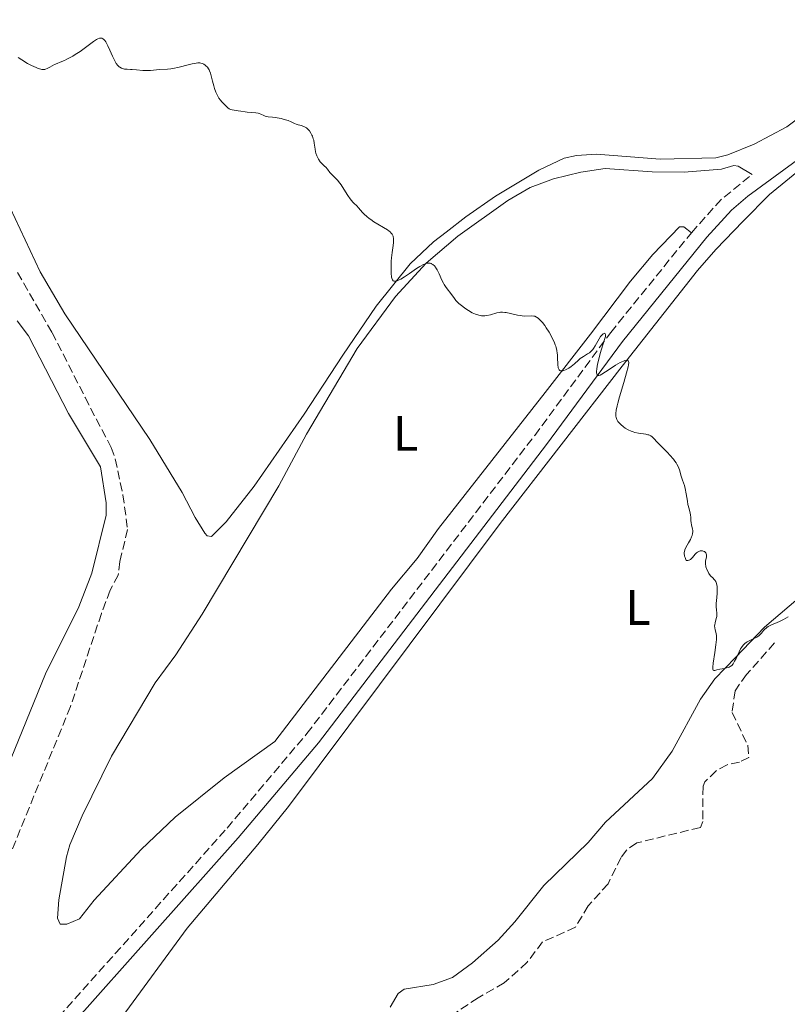
# Model space of a CAD drawing. Units: metres. Extents: x 622101 to 625582, y 4671663 to 4674035.
# Drawn here: x 623463 to 623618, y 4672826 to 4673025 of the extents above; entities that cross this region are included whole.
import ezdxf
from ezdxf.enums import TextEntityAlignment as Align

# ---------------------------------------------------------------- set-up
doc = ezdxf.new("R2010")
doc.units = ezdxf.units.M
doc.header["$MEASUREMENT"] = 0
doc.linetypes.add('DGN Style 3', pattern=[2.435890702152634, 1.739921930109024, -0.6959687720436097])
for name, color, linetype, lineweight in [('Barranco lineal', 142, 'DGN Style 3', 13), ('Camino', 7, 'DGN Style 3', 0), ('Curva de nivel intermedia', 30, 'Continuous', 0), ('Etiqueta de uso rústico', 92, 'Continuous', 0), ('Línea de cambio de uso (parcela vista)', 92, 'Continuous', 0), ('Margen derecho', 7, 'Continuous', 0)]:
    doc.layers.add(name, color=color, linetype=linetype, lineweight=lineweight)
doc.styles.add('Style-Arial', font='arial.ttf')

msp = doc.modelspace()

# ---------------------------------------------------------------- linework, layer by layer
at = {"layer": 'Barranco lineal', "color": 142, "linetype": 'DGN Style 3', "lineweight": 13}
for points in [[(623462.6500000004, 4672973.600000001, 293.8300000000018), (623469.6299999999, 4672961.51, 293.6000000000058), (623476.29, 4672948.41, 293.8300000000018), (623481.54, 4672938.33, 293.6000000000058), (623482.3899999997, 4672935.99, 293.429999999993), (623483.9100000003, 4672928.779999999, 293.1199999999953), (623484.8700000001, 4672921.779999999, 293.1199999999953), (623483.29, 4672915.310000001, 293.1199999999953), (623482.9900000002, 4672912.600000001, 293.1199999999953), (623481.3499999996, 4672909.52, 293.1199999999953), (623479.5800000001, 4672904.84, 293.1199999999953), (623473.3499999996, 4672886.100000001, 292.6199999999953), (623457.9800000006, 4672848.460000001, 291.929999999993)], [(623615.3499999996, 4672898.9, 293.1999999999971), (623609.7000000002, 4672892.58, 292.8300000000018), (623607.3700000001, 4672889.27, 292.6000000000058), (623606.79, 4672884.880000001, 292.6199999999953), (623609.9299999997, 4672878.300000001, 292.6000000000058), (623610.1799999997, 4672875.810000001, 292.4799999999959), (623608.29, 4672874.890000001, 292.4799999999959), (623605.7599999999, 4672874.34, 292.4799999999959), (623603.5800000001, 4672873.15, 292.6000000000058), (623601.2999999998, 4672870.930000001, 292.5299999999988), (623600.9199999999, 4672870.02, 292.4799999999959), (623600.8700000001, 4672862.9, 292.1300000000047), (623600.3799999999, 4672861.710000001, 292.1300000000047), (623587.5499999998, 4672858.609999999, 291.2899999999936), (623585.5300000003, 4672857.210000001, 291.1300000000047), (623584.3799999999, 4672855.680000001, 291.0500000000029), (623581.7599999999, 4672850.380000001, 291.1699999999983), (623577.7699999996, 4672845.91, 291.0500000000029), (623575.1900000004, 4672841.600000001, 291.179999999993), (623568.5700000003, 4672838.630000001, 290.929999999993), (623565.4400000004, 4672834.529999999, 291.0299999999988), (623560.8200000003, 4672830.369999999, 290.9400000000023), (623555.54, 4672827.4, 290.929999999993), (623551.1900000004, 4672824.449999999, 290.929999999993)]]:
    msp.add_polyline3d(points, dxfattribs=at)
at = {"layer": 'Camino', "color": 7, "linetype": 'DGN Style 3', "lineweight": 0, "extrusion": (0.04002421794035801, -0.04186519559178298, 0.9983212746287263), "elevation": -170380.8108116785, "flags": 128}
msp.add_lwpolyline([(3679946.29753466, 2941869.816638205), (3679955.257487095, 2941870.507255592), (3679963.2865311, 2941869.816638205)], dxfattribs=at)
at = {"layer": 'Camino', "color": 7, "linetype": 'DGN Style 3', "lineweight": 0}
msp.add_polyline3d([(623470.9699999986, 4672823.510000002, 292.4199999999984), (623504.9299999999, 4672861.580000003, 292.6499999999942), (623521.0199999987, 4672880.640000001, 293.0599999999977), (623566.9699999974, 4672940.74, 294.4100000000034), (623582.3000000007, 4672961.5, 295.1000000000059), (623598.5700000006, 4672981.61, 295.929999999993)], dxfattribs=at)
at = {"layer": 'Curva de nivel intermedia', "color": 30, "linetype": 'Continuous', "lineweight": 0, "elevation": 294.9999999999999, "flags": 128}
for points in [[(623462.7699999999, 4673016.92), (623463.520000001, 4673016.430000001), (623464.7000000011, 4673015.730000001), (623465.4800000011, 4673015.319999999), (623466.4300000012, 4673014.880000001), (623466.8400000002, 4673014.720000001), (623467.35, 4673014.559999999), (623467.5599999999, 4673014.51), (623467.9400000023, 4673014.49), (623468.1700000003, 4673014.519999999), (623468.3199999998, 4673014.559999999), (623468.6300000006, 4673014.67), (623469.2000000007, 4673014.98), (623470.1200000015, 4673015.489999999), (623470.6600000003, 4673015.739999999), (623471.2400000013, 4673015.989999999), (623472.1199999996, 4673016.340000001), (623472.6100000015, 4673016.56), (623473.4100000017, 4673016.96), (623473.8400000008, 4673017.21), (623474.3000000013, 4673017.500000001), (623475.2700000014, 4673018.16), (623477.1700000013, 4673019.539999999), (623477.9900000015, 4673020.130000002), (623478.5900000005, 4673020.519999998), (623478.85, 4673020.659999999), (623479.2000000008, 4673020.789999999), (623479.4100000008, 4673020.819999999), (623479.6600000013, 4673020.8), (623479.8600000001, 4673020.71), (623480.0000000009, 4673020.619999998), (623480.2699999993, 4673020.34), (623480.4700000003, 4673020.050000001), (623480.8800000016, 4673019.3), (623481.2900000006, 4673018.42), (623481.8099999992, 4673017.220000002), (623482.0599999996, 4673016.680000001), (623482.4100000005, 4673016.01), (623482.5800000003, 4673015.730000001), (623482.9100000011, 4673015.289999999), (623483.1400000014, 4673015.070000002), (623483.2900000011, 4673014.939999999), (623483.6300000009, 4673014.76), (623483.8299999998, 4673014.689999999)], [(623483.8299999998, 4673014.689999999), (623484.2700000001, 4673014.590000001), (623484.7500000007, 4673014.539999999), (623485.4400000013, 4673014.51), (623485.8100000002, 4673014.49), (623486.6900000009, 4673014.409999999), (623487.9300000013, 4673014.3), (623488.5500000005, 4673014.279999999), (623489.4800000003, 4673014.329999999), (623490.6600000005, 4673014.460000001), (623491.2199999993, 4673014.499999999), (623492.9100000013, 4673014.579999999), (623493.5799999996, 4673014.659999999), (623493.9599999996, 4673014.720000001), (623495.2500000016, 4673014.999999999), (623497.070000001, 4673015.46), (623497.8600000001, 4673015.649999999), (623498.7000000004, 4673015.810000001), (623499.0300000013, 4673015.849999999), (623499.4600000004, 4673015.84), (623499.6399999993, 4673015.810000001), (623500.0000000015, 4673015.699999999), (623500.2200000006, 4673015.58), (623500.5199999999, 4673015.38), (623500.6600000008, 4673015.27), (623500.9600000002, 4673014.960000002), (623501.2100000005, 4673014.609999998), (623501.3200000002, 4673014.420000001), (623501.4100000019, 4673014.220000001), (623501.5599999992, 4673013.789999999), (623501.9700000006, 4673012.13), (623502.240000001, 4673011.180000001), (623502.4100000008, 4673010.679999999), (623502.6800000013, 4673009.949999998), (623502.9699999997, 4673009.289999999), (623503.1200000016, 4673009), (623503.2699999993, 4673008.740000002), (623503.570000001, 4673008.32), (623503.8600000015, 4673007.99), (623504.4000000001, 4673007.470000002), (623504.6300000004, 4673007.220000001), (623504.920000001, 4673006.91), (623505.0700000008, 4673006.759999998), (623505.3200000012, 4673006.579999999), (623505.4599999997, 4673006.499999999), (623505.6200000006, 4673006.439999999), (623505.9600000003, 4673006.350000001), (623507.1400000005, 4673006.199999999), (623507.7300000006, 4673006.099999999), (623508.5599999998, 4673005.949999999), (623509.0100000014, 4673005.890000001), (623509.7600000001, 4673005.830000001), (623510.7500000005, 4673005.75), (623511.1799999995, 4673005.679999999), (623511.3700000017, 4673005.619999998), (623511.7100000015, 4673005.489999998), (623512.3200000017, 4673005.199999998), (623512.6400000014, 4673005.08), (623512.8100000012, 4673005.039999999), (623513.1900000012, 4673004.970000001), (623514.1100000021, 4673004.880000001), (623514.6399999995, 4673004.82), (623515.0300000008, 4673004.76), (623515.8399999999, 4673004.599999999), (623516.4299999999, 4673004.449999999), (623517.2200000011, 4673004.21), (623517.8300000014, 4673003.949999998), (623518.4999999999, 4673003.630000001), (623518.8700000008, 4673003.499999999), (623519.290000001, 4673003.380000001), (623519.9100000003, 4673003.2), (623520.2300000021, 4673003.090000001), (623520.7000000014, 4673002.869999999), (623520.9200000004, 4673002.720000001), (623521.1300000005, 4673002.55), (623521.2700000014, 4673002.42), (623521.5199999994, 4673002.140000001), (623521.8500000002, 4673001.650000001), (623522.0400000003, 4673001.289999999), (623522.140000001, 4673001.039999999), (623522.3200000018, 4673000.529999998), (623522.4000000001, 4673000.23), (623522.5200000008, 4672999.63), (623522.6900000006, 4672998.449999998), (623522.7900000013, 4672997.9), (623522.8600000006, 4672997.63), (623523.0199999993, 4672997.130000002), (623523.2200000006, 4672996.680000001), (623523.3700000001, 4672996.4), (623523.700000001, 4672995.92), (623524.0800000011, 4672995.5), (623524.5999999995, 4672995.029999998), (623524.8400000009, 4672994.789999999), (623525.1800000007, 4672994.38), (623525.6600000013, 4672993.75), (623525.9600000007, 4672993.42), (623526.3200000006, 4672993.079999999), (623526.8700000005, 4672992.539999999), (623527.1800000012, 4672992.209999999), (623527.6700000007, 4672991.609999998), (623527.9299999999, 4672991.239999999)], [(623527.9299999999, 4672991.239999999), (623528.4599999997, 4672990.380000001), (623529.28, 4672989.09), (623529.7500000016, 4672988.42), (623530.2800000013, 4672987.789999999), (623530.5700000019, 4672987.48), (623531.0400000013, 4672987.06), (623531.4700000006, 4672986.519999999), (623531.7499999999, 4672986.199999999), (623532.2900000007, 4672985.609999999), (623532.5600000012, 4672985.350000001), (623533.0799999998, 4672984.890000001), (623533.5800000007, 4672984.480000001), (623533.9100000013, 4672984.239999999), (623534.5500000005, 4672983.81), (623537.2599999995, 4672982.17), (623537.6399999995, 4672981.9), (623537.8099999995, 4672981.76), (623538.0199999996, 4672981.539999999), (623538.2000000007, 4672981.310000001), (623538.2699999999, 4672981.179999999), (623538.3900000006, 4672980.910000001), (623538.4300000009, 4672980.759999999), (623538.4800000022, 4672980.52), (623538.5000000001, 4672980.249999999), (623538.4900000012, 4672979.659999999), (623538.4199999997, 4672979), (623538.2200000007, 4672977.599999998), (623538.1100000012, 4672976.560000001), (623538.0500000009, 4672975.890000001), (623538.0000000016, 4672974.679999999), (623538.0100000006, 4672973.899999999), (623538.0300000008, 4672973.439999999), (623538.1200000001, 4672972.67), (623538.2200000007, 4672972.27), (623538.29, 4672972.109999998), (623538.4300000009, 4672971.930000001), (623538.5500000014, 4672971.850000001), (623538.7400000015, 4672971.809999999), (623538.8900000014, 4672971.82), (623539.230000001, 4672971.9), (623539.6600000003, 4672972.079999999), (623539.9800000021, 4672972.249999999), (623540.7400000021, 4672972.71), (623541.75, 4672973.390000001), (623543.1600000004, 4672974.359999999), (623543.8100000009, 4672974.779999999), (623544.5500000007, 4672975.189999999), (623544.8700000005, 4672975.329999999), (623545.3100000008, 4672975.460000001), (623545.5800000011, 4672975.48), (623545.7000000018, 4672975.48), (623545.8899999997, 4672975.449999998), (623546.0700000006, 4672975.390000001), (623546.1800000002, 4672975.339999998), (623546.4100000004, 4672975.210000001), (623546.73, 4672974.92), (623546.9300000012, 4672974.679999999), (623547.0600000009, 4672974.5), (623547.3100000012, 4672974.100000001), (623547.7000000001, 4672973.279999999), (623548.240000001, 4672972.06), (623548.5600000008, 4672971.449999999), (623548.7400000016, 4672971.149999999), (623549.1200000017, 4672970.57), (623550.2400000015, 4672969.08), (623550.7900000013, 4672968.310000001), (623551.0799999997, 4672967.939999999), (623551.4500000008, 4672967.550000001), (623551.680000001, 4672967.33), (623552.4600000011, 4672966.699999999), (623552.9100000004, 4672966.369999998), (623553.63, 4672965.890000001), (623554.360000001, 4672965.479999999), (623554.7200000008, 4672965.3), (623555.0499999993, 4672965.159999999), (623555.6900000009, 4672964.96), (623556.2699999998, 4672964.859999999), (623556.640000001, 4672964.84), (623556.88, 4672964.84), (623557.3400000005, 4672964.88), (623558.0700000013, 4672965.029999999), (623559.360000001, 4672965.42), (623559.8400000016, 4672965.529999998), (623560.0899999997, 4672965.56), (623560.480000001, 4672965.57), (623560.9300000002, 4672965.529999998), (623561.1900000017, 4672965.49), (623562.1100000005, 4672965.3), (623563.4900000016, 4672964.989999999), (623564.1399999999, 4672964.88), (623564.4500000007, 4672964.84), (623565.0000000005, 4672964.810000001), (623566.3100000003, 4672964.819999999), (623566.7800000019, 4672964.8), (623567.0000000009, 4672964.75), (623567.3400000007, 4672964.599999999), (623567.7000000007, 4672964.359999999), (623567.8900000005, 4672964.180000001), (623568.0899999995, 4672963.98), (623568.530000002, 4672963.470000001)], [(623568.530000002, 4672963.470000001), (623568.9800000013, 4672962.869999998), (623569.2800000008, 4672962.439999999), (623569.8600000021, 4672961.539999999), (623570.3700000015, 4672960.66), (623570.5900000005, 4672960.239999999), (623570.8800000012, 4672959.609999999), (623571.1200000005, 4672959.010000001), (623571.2200000009, 4672958.720000001), (623571.3000000014, 4672958.439999999), (623571.430000001, 4672957.890000001), (623571.5100000015, 4672957.339999998), (623571.5499999995, 4672956.960000001), (623571.5800000008, 4672956.17), (623571.600000001, 4672955.310000001), (623571.6299999999, 4672954.899999999), (623571.6800000013, 4672954.52), (623571.7199999995, 4672954.359999999), (623571.8300000011, 4672954.07), (623571.9100000015, 4672953.95), (623572.0500000002, 4672953.829999999), (623572.2300000011, 4672953.76), (623572.3600000008, 4672953.74), (623572.6700000016, 4672953.779999998), (623572.8400000016, 4672953.82), (623573.2000000014, 4672953.960000001), (623573.5700000002, 4672954.150000001), (623573.8200000004, 4672954.29), (623574.2899999998, 4672954.609999999), (623574.9800000006, 4672955.180000001), (623575.7800000008, 4672955.91), (623576.1699999997, 4672956.239999998), (623576.7999999999, 4672956.679999999), (623577.6300000015, 4672957.180000001), (623577.9900000013, 4672957.42), (623578.2900000007, 4672957.66), (623578.4299999994, 4672957.789999999), (623578.6799999997, 4672958.060000001), (623578.8400000007, 4672958.269999999), (623579.1600000003, 4672958.769999999), (623579.9800000006, 4672960.220000001), (623580.2700000012, 4672960.66), (623580.4200000009, 4672960.850000001), (623580.5500000005, 4672961), (623580.8000000009, 4672961.220000001), (623580.9599999996, 4672961.310000001), (623581.1000000006, 4672961.33), (623581.2100000001, 4672961.239999998), (623581.2500000002, 4672961.109999999), (623581.2500000002, 4672960.930000001), (623581.2200000011, 4672960.699999998), (623581.0600000002, 4672960.069999999), (623580.2000000018, 4672957.279999998), (623579.8200000019, 4672955.81), (623579.660000001, 4672955.099999999), (623579.5, 4672954.140000001), (623579.4500000009, 4672953.609999998), (623579.4500000009, 4672953.390000002), (623579.4800000021, 4672953.119999998), (623579.5500000014, 4672952.939999999), (623579.6200000007, 4672952.859999999), (623579.7999999997, 4672952.800000001), (623579.9100000013, 4672952.81), (623580.1799999995, 4672952.899999999), (623580.5000000015, 4672953.069999999), (623581.2600000014, 4672953.57), (623582.6000000002, 4672954.449999998), (623583.2800000019, 4672954.869999998), (623584.2200000007, 4672955.409999999), (623584.8900000014, 4672955.73), (623585.1700000007, 4672955.83), (623585.5000000015, 4672955.890000001), (623585.6700000013, 4672955.880000001), (623585.8300000001, 4672955.800000001), (623585.9100000005, 4672955.67), (623585.9500000008, 4672955.430000001), (623585.9000000015, 4672954.969999999), (623585.8200000012, 4672954.539999999), (623585.5000000015, 4672953.330000001), (623584.9299999992, 4672951.390000001), (623584.0800000001, 4672948.500000001), (623583.7400000002, 4672947.230000001), (623583.6100000006, 4672946.699999999), (623583.4299999995, 4672945.829999999), (623583.3500000013, 4672945.179999999), (623583.3400000001, 4672944.849999999), (623583.3500000013, 4672944.649999999), (623583.4000000004, 4672944.32), (623583.5000000009, 4672943.980000001), (623583.5700000003, 4672943.829999999), (623583.7600000004, 4672943.529999999), (623583.91, 4672943.34), (623584.3300000003, 4672942.92), (623584.8900000014, 4672942.45), (623585.230000001, 4672942.210000001), (623585.800000001, 4672941.859999999), (623586.4500000015, 4672941.569999999), (623586.8000000002, 4672941.449999998), (623587.16, 4672941.359999999), (623587.9199999999, 4672941.209999999), (623589.3799999995, 4672940.99)], [(623589.3799999995, 4672940.99), (623589.7999999998, 4672940.890000001), (623589.9800000008, 4672940.829999999), (623590.2300000011, 4672940.730000001), (623590.3800000009, 4672940.640000001), (623590.6600000003, 4672940.449999999), (623591.0400000003, 4672940.080000001), (623591.6200000015, 4672939.42), (623591.9900000002, 4672939.029999998), (623592.6699999997, 4672938.34), (623593.7200000002, 4672937.32), (623594.240000001, 4672936.779999999), (623594.9600000008, 4672935.970000001), (623595.2600000004, 4672935.57), (623595.5100000006, 4672935.190000001), (623595.6600000004, 4672934.939999999), (623595.9000000019, 4672934.449999998), (623596.1600000011, 4672933.769999999), (623596.5000000009, 4672932.539999999), (623596.7700000014, 4672931.73), (623597.1500000014, 4672930.63), (623597.3200000012, 4672930.009999999), (623597.5300000012, 4672928.949999999), (623597.7600000014, 4672927.470000001), (623597.8799999999, 4672926.800000002), (623598.0900000001, 4672925.960000001), (623598.3300000015, 4672925.09), (623598.4100000019, 4672924.73), (623598.4500000001, 4672924.210000001), (623598.4600000011, 4672923.550000002), (623598.5000000013, 4672923.199999998), (623598.6100000008, 4672922.65), (623598.7899999997, 4672921.890000001), (623598.8400000011, 4672921.509999999), (623598.8400000011, 4672921.32), (623598.8099999998, 4672920.949999999), (623598.7100000014, 4672920.569999999), (623598.6199999999, 4672920.310000001), (623598.3600000005, 4672919.759999998), (623597.9800000006, 4672919.079999999), (623597.4599999997, 4672918.149999999), (623597.2600000007, 4672917.7), (623597.1600000003, 4672917.329999999), (623597.1300000012, 4672917.149999999), (623597.1300000012, 4672916.859999999), (623597.1700000013, 4672916.56), (623597.2100000017, 4672916.399999999), (623597.2899999998, 4672916.130000001), (623597.5400000003, 4672915.519999999), (623597.8399999997, 4672915.519999999), (623598.0300000019, 4672915.569999999), (623598.1500000004, 4672915.609999999), (623598.3700000016, 4672915.739999999), (623598.5199999993, 4672915.859999998), (623598.8099999998, 4672916.15), (623599.3300000007, 4672916.779999998), (623599.5800000009, 4672917.05), (623599.7799999998, 4672917.21), (623599.9100000017, 4672917.289999999), (623600.1799999999, 4672917.409999999), (623600.3099999996, 4672917.449999999), (623600.5599999999, 4672917.480000001), (623600.8000000013, 4672917.460000001), (623600.9500000011, 4672917.430000001), (623601.2000000014, 4672917.329999999), (623601.310000001, 4672917.25), (623601.4800000008, 4672917.060000001), (623601.5700000002, 4672916.84), (623601.5999999993, 4672916.66), (623601.5900000003, 4672916.260000001), (623601.53, 4672915.930000001), (623601.4400000006, 4672915.429999999), (623601.4200000004, 4672915.149999999), (623601.4200000004, 4672914.710000001), (623601.4600000007, 4672914.470000001), (623601.5099999999, 4672914.230000001), (623601.6900000009, 4672913.720000001), (623601.9200000011, 4672913.23), (623602.1, 4672912.92), (623602.2300000018, 4672912.730000001), (623602.4800000021, 4672912.4), (623602.870000001, 4672912), (623603.1799999995, 4672911.709999999), (623603.3099999991, 4672911.56), (623603.4900000002, 4672911.27), (623603.5599999996, 4672911.079999999), (623603.6800000002, 4672910.640000001), (623603.7400000006, 4672910.300000002), (623603.800000001, 4672909.55), (623603.800000001, 4672908.949999999), (623603.7100000015, 4672908.039999999), (623603.5700000006, 4672906.880000002), (623603.5500000005, 4672906.359999998), (623603.5500000005, 4672906.109999998), (623603.5999999997, 4672905.659999999), (623603.7000000003, 4672904.829999999), (623603.7000000003, 4672904.430000001), (623603.6700000013, 4672904.220000001), (623603.5700000006, 4672903.810000001), (623603.3400000005, 4672902.980000001), (623603.2700000012, 4672902.560000001)], [(623603.2700000012, 4672902.560000001), (623603.26, 4672902.349999999), (623603.3000000003, 4672901.949999998), (623603.3700000017, 4672901.550000001), (623603.5599999996, 4672900.810000001), (623603.6500000012, 4672900.34), (623603.6600000003, 4672900.070000002), (623603.6500000012, 4672899.57), (623603.5300000005, 4672898.5), (623603.2800000003, 4672896.970000001), (623602.9500000017, 4672894.829999999), (623602.870000001, 4672894.020000001), (623602.870000001, 4672893.740000002), (623602.88, 4672893.600000001), (623602.9400000004, 4672893.42), (623603.1100000002, 4672893.32), (623603.2700000012, 4672893.34), (623603.7000000003, 4672893.48), (623604.3200000017, 4672893.619999998), (623605.2400000005, 4672893.77), (623605.6699999997, 4672893.859999999), (623606.0100000015, 4672893.96), (623606.1700000003, 4672894.020000001), (623606.4000000004, 4672894.140000001), (623606.7100000011, 4672894.38), (623607.0000000016, 4672894.730000001), (623607.1500000014, 4672894.949999998), (623607.29, 4672895.210000002), (623607.5800000007, 4672895.8), (623608.1799999997, 4672897.109999999), (623608.5000000015, 4672897.710000001), (623608.6600000003, 4672897.980000001), (623609, 4672898.430000001), (623609.370000001, 4672898.800000002), (623609.6300000002, 4672899), (623609.8100000013, 4672899.119999998), (623610.1900000013, 4672899.34), (623610.8799999999, 4672899.65), (623611.5000000012, 4672899.92), (623611.7900000017, 4672900.08), (623612.2000000007, 4672900.359999999), (623612.3799999995, 4672900.520000001), (623612.7100000003, 4672900.88), (623613.1399999995, 4672901.41), (623613.3699999999, 4672901.67), (623613.6400000001, 4672901.91), (623613.780000001, 4672902.029999999), (623614.0200000001, 4672902.189999999), (623614.5600000012, 4672902.480000001), (623616.3300000014, 4672903.24), (623617.1200000005, 4672903.66), (623618.0800000015, 4672904.189999998)]]:
    msp.add_lwpolyline(points, dxfattribs=at)
at = {"layer": 'Línea de cambio de uso (parcela vista)', "color": 92, "linetype": 'Continuous', "lineweight": 0}
for points in [[(623651.1799999997, 4673031.09, 297), (623642.2100000001, 4673023.380000001, 296.6999999999971), (623631.2000000002, 4673013.02, 296.4499999999971), (623617.8099999996, 4673002.970000001, 296.4499999999971), (623611.2000000002, 4672999.480000001, 296.4700000000012), (623605.8899999997, 4672997.32, 296.320000000007), (623603.4699999997, 4672996.689999999, 296.2799999999988), (623592.2599999999, 4672996.4, 296.0099999999948)], [(623483.7800000003, 4672823.560000001, 292.2899999999936), (623496.8700000001, 4672841.4, 292.320000000007), (623511.0999999996, 4672858.27, 292.8600000000006), (623517.2999999998, 4672865.970000001, 292.8800000000047), (623560, 4672922.99, 294.0399999999936), (623584.6100000005, 4672954.710000001, 295.1300000000047), (623599.79, 4672973.99, 295.4600000000065), (623603.5300000003, 4672978.24, 295.6900000000023), (623609.0300000003, 4672983.930000001, 295.7799999999988), (623614.29, 4672989.289999999, 296.0399999999936), (623621.6799999997, 4672995.300000001, 296.0099999999948), (623637.9400000004, 4673007.630000001, 296.2899999999936), (623640.2800000003, 4673009.699999999, 296.3699999999953), (623640.7699999996, 4673010.720000001, 296.4100000000035), (623640.75, 4673011.5, 296.429999999993)], [(623592.2599999999, 4672996.4, 296.0099999999948), (623579.4400000004, 4672997.41, 296.1100000000006), (623575.3799999999, 4672997.17, 295.7400000000052), (623572.9400000004, 4672996.600000001, 295.7100000000065), (623567.7699999996, 4672994.220000001, 295.6300000000047), (623559.0800000001, 4672988.939999999, 295.429999999993), (623553.0499999998, 4672984.77, 295.3099999999977), (623549.0899999999, 4672981.74, 295.179999999993), (623546.5700000003, 4672979.77, 295.25), (623541.8200000003, 4672975.32, 295.1399999999995), (623535.0199999996, 4672966.810000001, 294.7899999999936), (623528.2699999996, 4672956.9, 294.3800000000047), (623520.5, 4672945, 294.2200000000012), (623510.4100000003, 4672930.51, 293.9799999999959), (623504.7699999996, 4672923.289999999, 293.8300000000018), (623501.7699999996, 4672920.359999999, 293.6600000000035), (623500.9199999999, 4672920.52, 293.6499999999942), (623500.4100000003, 4672921.02, 293.6399999999995), (623498.4900000002, 4672924.210000001, 293.6499999999942), (623495.8600000005, 4672929.25, 293.5500000000029), (623489.3600000005, 4672939.92, 293.5), (623472.2000000002, 4672965.24, 293.8099999999977), (623467.2100000001, 4672973.699999999, 293.9400000000023), (623461.1799999997, 4672986.619999999, 294.0899999999965)], [(623598.5700000003, 4672981.609999999, 295.929999999993), (623597.0199999996, 4672982.779999999, 295.9900000000052), (623596.1699999999, 4672982.76, 296.0899999999965), (623590.79, 4672977.180000001, 295.6999999999971), (623586.3200000003, 4672971.850000001, 295.4600000000065), (623578.2300000006, 4672961.16, 295.1699999999983), (623569.0599999996, 4672949.359999999, 294.7299999999959), (623547.54, 4672921.960000001, 293.929999999993), (623543.2400000002, 4672915.960000001, 293.8899999999995), (623538.0899999999, 4672909.77, 293.6000000000058), (623514.5899999999, 4672879.01, 293.4100000000035), (623504.3300000001, 4672871.75, 292.9499999999971), (623494.4699999997, 4672863.789999999, 292.7700000000041), (623487.6299999999, 4672857.24, 292.6699999999983), (623478.1399999997, 4672847.08, 292.4900000000052), (623475.1500000004, 4672843.300000001, 292.4700000000012), (623472.6299999999, 4672842.25, 292.3399999999965), (623471.2699999996, 4672842.220000001, 292.2599999999948), (623470.75, 4672843.4, 292.2299999999959), (623471.0199999996, 4672847.130000001, 292.3699999999953), (623472.5700000003, 4672855.800000001, 292.4100000000035), (623473.2300000006, 4672858.210000001, 292.4900000000052), (623475.6799999997, 4672864.060000001, 292.6600000000035), (623481.5899999999, 4672876.100000001, 292.8800000000047), (623490.4500000002, 4672890.84, 293.1000000000058), (623494.5899999999, 4672896.5, 293.1999999999971), (623499.8799999999, 4672904.720000001, 293.2899999999936), (623515.3700000001, 4672930.57, 293.8699999999953), (623520.9600000001, 4672941, 294.1000000000058), (623531.1699999999, 4672958.289999999, 294.4400000000023), (623538.9199999999, 4672968.720000001, 294.820000000007), (623545.1100000005, 4672975.430000001, 294.9799999999959), (623551.4800000006, 4672980.890000001, 295.179999999993), (623561.5700000003, 4672988.109999999, 295.4199999999983), (623566.04, 4672990.730000001, 295.7400000000052), (623570.7300000006, 4672992.460000001, 295.6999999999971), (623576.25, 4672993.83, 295.7799999999988), (623581.1799999997, 4672994.550000001, 295.8699999999953), (623590.6900000004, 4672993.869999999, 295.8899999999995), (623597.1200000001, 4672993.789999999, 295.9499999999971), (623604.6200000001, 4672994.430000001, 296.1600000000035), (623607.1399999997, 4672995.15, 296.179999999993), (623608, 4672994.99, 296.1499999999942), (623610.8499999996, 4672993.350000001, 295.929999999993)], [(623462.6100000005, 4672963.869999999, 293.7700000000041), (623464.9000000004, 4672960.789999999, 293.7599999999948), (623472.9400000004, 4672945.15, 293.5200000000041), (623479.4100000003, 4672934.430000001, 293.3800000000047), (623480.5499999998, 4672927.16, 293.3500000000058), (623480.5099999999, 4672924.66, 293.3000000000029), (623477.6399999997, 4672913, 293.179999999993), (623475.0599999996, 4672906.189999999, 293), (623468.2999999998, 4672892.710000001, 293), (623457.3399999999, 4672865.939999999, 292.3699999999953), (623453.9199999999, 4672858.08, 292.2200000000012), (623451.7699999996, 4672853.58, 292.0800000000018), (623448.8200000003, 4672848.51, 291.8399999999965), (623437.1500000004, 4672832.17, 291.7799999999988), (623427.4400000004, 4672820.359999999, 291.4499999999971)], [(623624.5899999999, 4672911.730000001, 295.3099999999977), (623613.2999999998, 4672902.109999999, 294.3800000000047), (623607.4500000002, 4672895.960000001, 293.8999999999942), (623603.29, 4672891.65, 294.929999999993), (623600.4199999999, 4672887.560000001, 294.929999999993), (623594.6699999999, 4672877.060000001, 294.7100000000065), (623590.7300000006, 4672871.57, 294.5899999999965), (623581.2400000002, 4672862.810000001, 294.2200000000012), (623577.75, 4672858.689999999, 293.6499999999942), (623568.8300000001, 4672850, 293.2799999999988), (623562.9299999997, 4672842.680000001, 293.25), (623559.5700000003, 4672839, 293.1499999999942), (623554.4299999997, 4672834.4, 292.8800000000047), (623550.3700000001, 4672831.470000001, 292.5599999999977), (623546.5099999999, 4672830.060000001, 292.5399999999936), (623540.6299999999, 4672829.09, 292.6399999999995), (623539.4500000002, 4672828.220000001, 292.4499999999971), (623537.8099999996, 4672825.480000001, 292.2200000000012)]]:
    msp.add_polyline3d(points, dxfattribs=at)
at = {"layer": 'Margen derecho', "color": 7, "linetype": 'Continuous', "lineweight": 0}
msp.add_polyline3d([(623439.2499999991, 4672747.430000001, 291.2100000000065), (623442.1000000013, 4672750.149999999, 291.1999999999971), (623445.6599999998, 4672754.59, 291.300000000003), (623448.3299999986, 4672759.13, 291.3500000000059), (623458.7199999975, 4672790.440000002, 291.9100000000036), (623466.269999998, 4672806.06, 292.0299999999988), (623470.9299999983, 4672817.710000001, 292.2899999999936), (623473.3899999993, 4672821.710000002, 292.3800000000046), (623507.1900000019, 4672859.620000001, 292.679999999993), (623523.3599999989, 4672878.760000003, 293.1199999999955), (623569.3700000002, 4672938.940000003, 294.4799999999959), (623584.6799999991, 4672959.660000001, 295.2799999999988), (623601.6900000009, 4672980.690000001, 295.7700000000041), (623606.6700000009, 4672986.140000001, 295.8600000000006), (623609.9600000011, 4672989, 295.8899999999995), (623640.7499999985, 4673011.500000001, 296.4299999999931)], dxfattribs=at)

# ---------------------------------------------------------------- texts
at = {"layer": 'Etiqueta de uso rústico', "color": 92, "linetype": 'Continuous', "lineweight": 0, "style": 'Style-Arial'}
for p in [(623540.931420379, 4672941.140009998, 294.2100000000065), (623587.7914203773, 4672906.050010001, 294.6399999999995)]:
    msp.add_text('L', height=7.000000000000002, dxfattribs=at).set_placement(p, align=Align.MIDDLE_CENTER)

doc.saveas('drawing.dxf')
